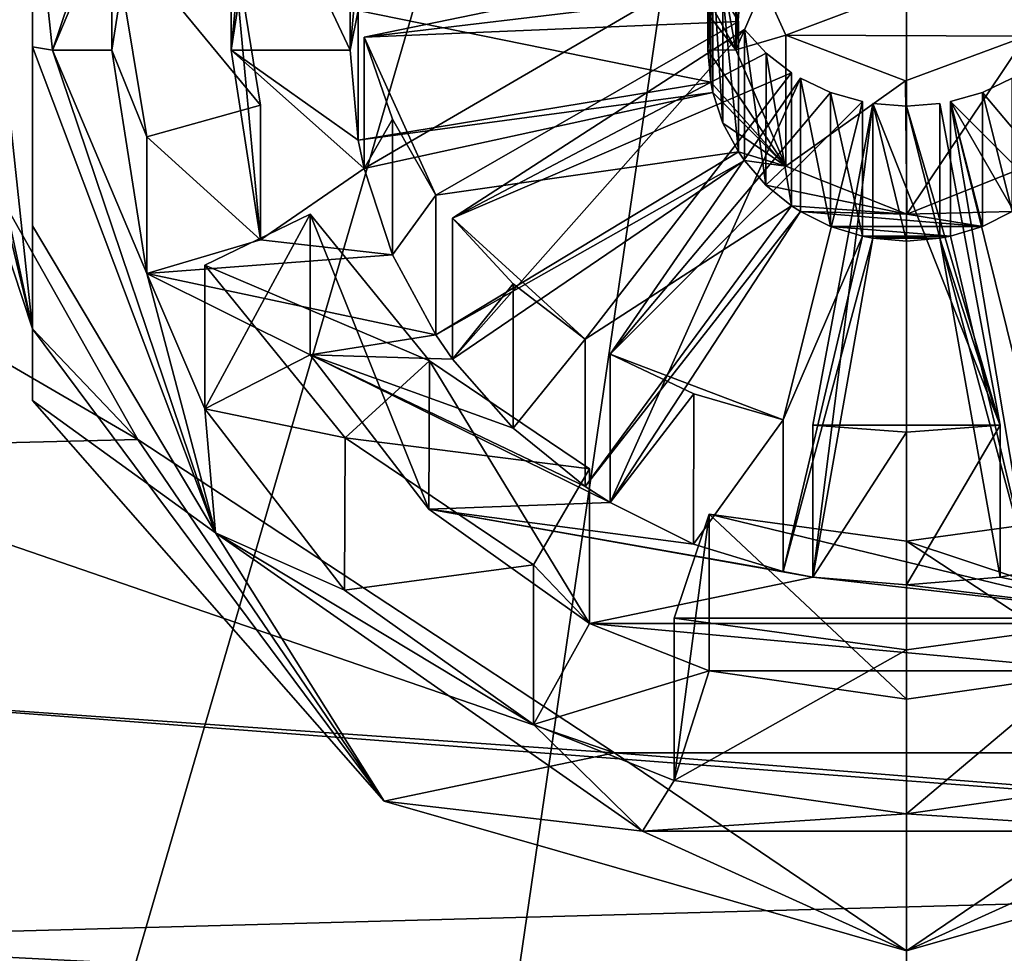
# Model space of a CAD drawing. Units: millimetres. Extents: x -115 to 115, y -120 to 25.
# Drawn here: x -11 to 1, y -104 to -92 of the extents above; entities that cross this region are included whole.
import ezdxf

# ---------------------------------------------------------------- set-up
doc = ezdxf.new("R2010")
doc.units = ezdxf.units.MM
doc.header["$LTSCALE"] = 52.148148
for name, color, linetype in [('100', 7, 'CONTINUOUS'), ('101', 7, 'CONTINUOUS'), ('102', 7, 'CONTINUOUS'), ('103', 7, 'CONTINUOUS'), ('104', 7, 'CONTINUOUS'), ('105', 7, 'CONTINUOUS'), ('106', 7, 'CONTINUOUS'), ('107', 7, 'CONTINUOUS'), ('108', 7, 'CONTINUOUS'), ('109', 7, 'CONTINUOUS'), ('110', 7, 'CONTINUOUS'), ('111', 7, 'CONTINUOUS'), ('112', 7, 'CONTINUOUS'), ('114', 7, 'CONTINUOUS'), ('115', 7, 'CONTINUOUS'), ('116', 7, 'CONTINUOUS'), ('153', 7, 'CONTINUOUS'), ('154', 7, 'CONTINUOUS'), ('27', 7, 'CONTINUOUS'), ('29', 7, 'CONTINUOUS'), ('39', 7, 'CONTINUOUS'), ('55', 7, 'CONTINUOUS'), ('56', 7, 'CONTINUOUS'), ('57', 7, 'CONTINUOUS'), ('58', 7, 'CONTINUOUS'), ('59', 7, 'CONTINUOUS'), ('63', 7, 'CONTINUOUS'), ('64', 7, 'CONTINUOUS'), ('65', 7, 'CONTINUOUS'), ('66', 7, 'CONTINUOUS'), ('67', 7, 'CONTINUOUS'), ('68', 7, 'CONTINUOUS'), ('70', 7, 'CONTINUOUS'), ('87', 7, 'CONTINUOUS'), ('88', 7, 'CONTINUOUS'), ('93', 7, 'CONTINUOUS'), ('96', 7, 'CONTINUOUS'), ('97', 7, 'CONTINUOUS'), ('98', 7, 'CONTINUOUS'), ('99', 7, 'CONTINUOUS')]:
    doc.layers.add(name, color=color, linetype=linetype)

msp = doc.modelspace()

# ---------------------------------------------------------------- linework, layer by layer
at = {"layer": '100', "color": 7, "linetype": 'CONTINUOUS'}
for points in [[(0, -93.304, -2.965), (-0.421, -93.271, -2.981), (0, -95.002, -8.886), (0, -93.304, -2.965)], [(-0.421, -93.271, -2.981), (-0.421, -94.967, -8.896), (0, -95.002, -8.886), (-0.421, -93.271, -2.981)], [(0.421, -93.271, -2.981), (0, -93.304, -2.965), (0.421, -94.967, -8.896), (0.421, -93.271, -2.981)], [(0, -93.304, -2.965), (0, -95.002, -8.886), (0.421, -94.967, -8.896), (0, -93.304, -2.965)]]:
    msp.add_3dface(points, dxfattribs=at)
at = {"layer": '101', "color": 7, "linetype": 'CONTINUOUS'}
for points in [[(-1.332, -92.953, -3.137), (-3.73, -96.427, -1.435), (-3.73, -98.293, -7.943), (-1.332, -92.953, -3.137)], [(-1.332, -94.632, -8.992), (-1.332, -92.953, -3.137), (-3.73, -98.293, -7.943), (-1.332, -94.632, -8.992)]]:
    msp.add_3dface(points, dxfattribs=at)
at = {"layer": '102', "color": 7, "linetype": 'CONTINUOUS'}
for points in [[(-3.73, -96.427, -1.435), (-2.678, -96.923, -1.192), (-3.73, -98.293, -7.943), (-3.73, -96.427, -1.435)], [(-2.678, -96.923, -1.192), (-2.679, -98.815, -7.793), (-3.73, -98.293, -7.943), (-2.678, -96.923, -1.192)], [(-2.678, -96.923, -1.192), (-1.551, -97.25, -1.032), (-2.679, -98.815, -7.793), (-2.678, -96.923, -1.192)], [(-1.551, -97.25, -1.032), (-1.551, -99.16, -7.694), (-2.679, -98.815, -7.793), (-1.551, -97.25, -1.032)]]:
    msp.add_3dface(points, dxfattribs=at)
at = {"layer": '103', "color": 7, "linetype": 'CONTINUOUS'}
for points in [[(-1.551, -97.25, -1.032), (-0.554, -93.247, -2.993), (-0.554, -94.942, -8.903), (-1.551, -97.25, -1.032)], [(-1.551, -97.25, -1.032), (-0.554, -94.942, -8.903), (-1.551, -99.16, -7.694), (-1.551, -97.25, -1.032)]]:
    msp.add_3dface(points, dxfattribs=at)
at = {"layer": '104', "color": 7, "linetype": 'CONTINUOUS'}
for points in [[(-0.956, -93.131, -3.05), (-1.332, -92.953, -3.137), (-0.957, -94.819, -8.939), (-0.956, -93.131, -3.05)], [(-1.332, -92.953, -3.137), (-1.332, -94.632, -8.992), (-0.957, -94.819, -8.939), (-1.332, -92.953, -3.137)], [(-0.956, -93.131, -3.05), (-0.957, -94.819, -8.939), (-0.554, -94.942, -8.903), (-0.956, -93.131, -3.05)], [(-0.554, -93.247, -2.993), (-0.956, -93.131, -3.05), (-0.554, -94.942, -8.903), (-0.554, -93.247, -2.993)]]:
    msp.add_3dface(points, dxfattribs=at)
at = {"layer": '105', "color": 7, "linetype": 'CONTINUOUS'}
for points in [[(-2.04, -92.341, -3.436), (-5.713, -94.713, -2.275), (-5.713, -96.487, -8.46), (-2.04, -92.341, -3.436)], [(-2.04, -93.987, -9.177), (-2.04, -92.341, -3.436), (-5.713, -96.487, -8.46), (-2.04, -93.987, -9.177)]]:
    msp.add_3dface(points, dxfattribs=at)
at = {"layer": '106', "color": 7, "linetype": 'CONTINUOUS'}
for points in [[(-5.713, -94.713, -2.275), (-4.948, -95.54, -1.87), (-5.713, -96.487, -8.46), (-5.713, -94.713, -2.275)], [(-4.948, -95.54, -1.87), (-4.95, -97.357, -8.211), (-5.713, -96.487, -8.46), (-4.948, -95.54, -1.87)], [(-4.948, -95.54, -1.87), (-4.045, -96.235, -1.529), (-4.95, -97.357, -8.211), (-4.948, -95.54, -1.87)], [(-4.045, -96.235, -1.529), (-4.045, -98.09, -8.001), (-4.95, -97.357, -8.211), (-4.045, -96.235, -1.529)]]:
    msp.add_3dface(points, dxfattribs=at)
at = {"layer": '107', "color": 7, "linetype": 'CONTINUOUS'}
for points in [[(-4.045, -96.235, -1.529), (-1.445, -92.885, -3.17), (-1.445, -94.56, -9.013), (-4.045, -96.235, -1.529)], [(-4.045, -96.235, -1.529), (-1.445, -94.56, -9.013), (-4.045, -98.09, -8.001), (-4.045, -96.235, -1.529)]]:
    msp.add_3dface(points, dxfattribs=at)
at = {"layer": '108', "color": 7, "linetype": 'CONTINUOUS'}
for points in [[(-1.767, -92.636, -3.292), (-2.04, -92.341, -3.436), (-1.768, -94.298, -9.088), (-1.767, -92.636, -3.292)], [(-2.04, -92.341, -3.436), (-2.04, -93.987, -9.177), (-1.768, -94.298, -9.088), (-2.04, -92.341, -3.436)], [(-1.767, -92.636, -3.292), (-1.768, -94.298, -9.088), (-1.445, -94.56, -9.013), (-1.767, -92.636, -3.292)], [(-1.445, -92.885, -3.17), (-1.767, -92.636, -3.292), (-1.445, -94.56, -9.013), (-1.445, -92.885, -3.17)]]:
    msp.add_3dface(points, dxfattribs=at)
at = {"layer": '109', "color": 7, "linetype": 'CONTINUOUS'}
for points in [[(-2.438, -91.529, -3.834), (-6.826, -92.438, -3.389), (-6.826, -94.089, -9.148), (-2.438, -91.529, -3.834)], [(-2.438, -93.131, -9.423), (-2.438, -91.529, -3.834), (-6.826, -94.089, -9.148), (-2.438, -93.131, -9.423)]]:
    msp.add_3dface(points, dxfattribs=at)
at = {"layer": '110', "color": 7, "linetype": 'CONTINUOUS'}
for points in [[(-6.826, -92.438, -3.389), (-6.467, -93.468, -2.884), (-6.826, -94.089, -9.148), (-6.826, -92.438, -3.389)], [(-6.467, -93.468, -2.884), (-6.467, -95.174, -8.837), (-6.826, -94.089, -9.148), (-6.467, -93.468, -2.884)], [(-6.467, -93.468, -2.884), (-5.923, -94.426, -2.415), (-6.467, -95.174, -8.837), (-6.467, -93.468, -2.884)], [(-5.923, -94.426, -2.415), (-5.923, -96.184, -8.547), (-6.467, -95.174, -8.837), (-5.923, -94.426, -2.415)]]:
    msp.add_3dface(points, dxfattribs=at)
at = {"layer": '111', "color": 7, "linetype": 'CONTINUOUS'}
for points in [[(-5.923, -94.426, -2.415), (-2.115, -92.239, -3.487), (-2.115, -93.879, -9.208), (-5.923, -94.426, -2.415)], [(-5.923, -94.426, -2.415), (-2.115, -93.879, -9.208), (-5.923, -96.184, -8.547), (-5.923, -94.426, -2.415)]]:
    msp.add_3dface(points, dxfattribs=at)
at = {"layer": '112', "color": 7, "linetype": 'CONTINUOUS'}
for points in [[(-2.31, -91.897, -3.654), (-2.438, -91.529, -3.834), (-2.31, -93.518, -9.312), (-2.31, -91.897, -3.654)], [(-2.438, -91.529, -3.834), (-2.438, -93.131, -9.423), (-2.31, -93.518, -9.312), (-2.438, -91.529, -3.834)], [(-2.115, -92.239, -3.487), (-2.31, -91.897, -3.654), (-2.115, -93.879, -9.208), (-2.115, -92.239, -3.487)], [(-2.31, -91.897, -3.654), (-2.31, -93.518, -9.312), (-2.115, -93.879, -9.208), (-2.31, -91.897, -3.654)]]:
    msp.add_3dface(points, dxfattribs=at)
at = {"layer": '114', "color": 7, "linetype": 'CONTINUOUS'}
for points in [[(-7, -91.023, -4.082), (-6.9, -92.099, -3.555), (-7, -92.599, -9.575), (-7, -91.023, -4.082)], [(-7, -91.023, -4.082), (-7, -92.599, -9.575), (-6.9, -91.465, -9.9), (-7, -91.023, -4.082)], [(-6.9, -92.099, -3.555), (-6.9, -93.732, -9.25), (-7, -92.599, -9.575), (-6.9, -92.099, -3.555)]]:
    msp.add_3dface(points, dxfattribs=at)
at = {"layer": '115', "color": 7, "linetype": 'CONTINUOUS'}
for points in [[(-6.9, -92.099, -3.555), (-2.464, -91.408, -3.894), (-2.464, -93.004, -9.459), (-6.9, -92.099, -3.555)], [(-6.9, -92.099, -3.555), (-2.464, -93.004, -9.459), (-6.9, -93.732, -9.25), (-6.9, -92.099, -3.555)]]:
    msp.add_3dface(points, dxfattribs=at)
at = {"layer": '116', "color": 7, "linetype": 'CONTINUOUS'}
for points in [[(-2.5, -91.023, -4.082), (-2.464, -90.639, -4.27), (-2.5, -92.599, -9.575), (-2.5, -91.023, -4.082)], [(-2.464, -90.639, -4.27), (-2.464, -92.194, -9.691), (-2.5, -92.599, -9.575), (-2.464, -90.639, -4.27)], [(-2.464, -91.408, -3.894), (-2.5, -91.023, -4.082), (-2.464, -93.004, -9.459), (-2.464, -91.408, -3.894)], [(-2.5, -91.023, -4.082), (-2.5, -92.599, -9.575), (-2.464, -93.004, -9.459), (-2.5, -91.023, -4.082)]]:
    msp.add_3dface(points, dxfattribs=at)
at = {"layer": '153', "color": 7, "linetype": 'CONTINUOUS'}
for points in [[(-1.52, -92.41, -3.403), (-0.01, -92.985, -3.121), (-1.52, -94.06, -9.156), (-1.52, -92.41, -3.403)], [(-0.01, -92.985, -3.121), (1.506, -92.423, -3.396), (0.003, -94.664, -8.983), (-0.01, -92.985, -3.121)], [(1.506, -92.423, -3.396), (1.519, -94.059, -9.157), (0.003, -94.664, -8.983), (1.506, -92.423, -3.396)], [(-1.52, -94.06, -9.156), (-0.01, -92.985, -3.121), (0.003, -94.664, -8.983), (-1.52, -94.06, -9.156)]]:
    msp.add_3dface(points, dxfattribs=at)
at = {"layer": '154', "color": 7, "linetype": 'CONTINUOUS'}
for points in [[(-2.15, -91.015, -4.086), (-1.52, -92.41, -3.403), (-2.149, -92.596, -9.576), (-2.15, -91.015, -4.086)], [(-2.15, -91.015, -4.086), (-2.149, -92.596, -9.576), (-1.519, -91.139, -9.994), (-2.15, -91.015, -4.086)], [(-1.52, -92.41, -3.403), (-1.52, -94.06, -9.156), (-2.149, -92.596, -9.576), (-1.52, -92.41, -3.403)]]:
    msp.add_3dface(points, dxfattribs=at)
at = {"layer": '27', "color": 7, "linetype": 'CONTINUOUS'}
for points in [[(0, -70.78, 14.055), (0, -118.457, 13.543), (15.595, -70.965, 13.778), (0, -70.78, 14.055)], [(15.595, -70.965, 13.778), (0, -118.457, 13.543), (13.868, -118.383, 13.525), (15.595, -70.965, 13.778)]]:
    msp.add_3dface(points, dxfattribs=at)
at = {"layer": '29', "color": 7, "linetype": 'CONTINUOUS'}
for points in [[(-8.5, -91.023, -4.082), (-8.129, -93.29, -2.972), (-10, -91.023, -4.082), (-8.5, -91.023, -4.082)], [(-10, -91.023, -4.082), (-8.129, -93.29, -2.972), (-9.563, -93.69, -2.776), (-10, -91.023, -4.082)], [(2.15, -91.032, -4.078), (-1.52, -92.41, -3.403), (-2.15, -91.015, -4.086), (2.15, -91.032, -4.078)], [(1.506, -92.423, -3.396), (-1.52, -92.41, -3.403), (2.15, -91.032, -4.078), (1.506, -92.423, -3.396)], [(-6.826, -92.438, -3.389), (-2.438, -91.529, -3.834), (-2.31, -91.897, -3.654), (-6.826, -92.438, -3.389)], [(-2.115, -92.239, -3.487), (-6.826, -92.438, -3.389), (-2.31, -91.897, -3.654), (-2.115, -92.239, -3.487)], [(-5.923, -94.426, -2.415), (-6.826, -92.438, -3.389), (-2.115, -92.239, -3.487), (-5.923, -94.426, -2.415)], [(-6.467, -93.468, -2.884), (-6.826, -92.438, -3.389), (-5.923, -94.426, -2.415), (-6.467, -93.468, -2.884)], [(-5.713, -94.713, -2.275), (-2.04, -92.341, -3.436), (-1.767, -92.636, -3.292), (-5.713, -94.713, -2.275)], [(-0.01, -92.985, -3.121), (-1.52, -92.41, -3.403), (1.506, -92.423, -3.396), (-0.01, -92.985, -3.121)], [(-1.445, -92.885, -3.17), (-5.713, -94.713, -2.275), (-1.767, -92.636, -3.292), (-1.445, -92.885, -3.17)], [(-4.045, -96.235, -1.529), (-5.713, -94.713, -2.275), (-1.445, -92.885, -3.17), (-4.045, -96.235, -1.529)], [(-3.73, -96.427, -1.435), (-1.332, -92.953, -3.137), (-0.956, -93.131, -3.05), (-3.73, -96.427, -1.435)], [(1.332, -92.953, -3.137), (3.73, -96.427, -1.435), (0.956, -93.131, -3.05), (1.332, -92.953, -3.137)], [(-0.554, -93.247, -2.993), (-3.73, -96.427, -1.435), (-0.956, -93.131, -3.05), (-0.554, -93.247, -2.993)], [(3.73, -96.427, -1.435), (0.554, -93.247, -2.993), (0.956, -93.131, -3.05), (3.73, -96.427, -1.435)], [(-1.551, -97.25, -1.032), (-3.73, -96.427, -1.435), (-0.554, -93.247, -2.993), (-1.551, -97.25, -1.032)], [(-1.179, -97.317, -0.999), (-0.421, -93.271, -2.981), (1.179, -97.317, -0.999), (-1.179, -97.317, -0.999)], [(1.179, -97.317, -0.999), (-0.421, -93.271, -2.981), (0, -93.304, -2.965), (1.179, -97.317, -0.999)], [(0.421, -93.271, -2.981), (1.179, -97.317, -0.999), (0, -93.304, -2.965), (0.421, -93.271, -2.981)], [(1.551, -97.25, -1.032), (0.554, -93.247, -2.993), (2.678, -96.923, -1.192), (1.551, -97.25, -1.032)], [(2.678, -96.923, -1.192), (0.554, -93.247, -2.993), (3.73, -96.427, -1.435), (2.678, -96.923, -1.192)], [(-9.675, -97.498, -0.91), (-14.389, -94.756, -2.254), (-11.402, -94.436, -2.41), (-9.675, -97.498, -0.91)], [(-7.505, -94.664, -2.299), (-6.005, -96.511, -1.394), (-8.829, -95.306, -1.984), (-7.505, -94.664, -2.299)], [(-14.771, -97.626, -0.848), (-14.389, -94.756, -2.254), (-9.675, -97.498, -0.91), (-14.771, -97.626, -0.848)], [(-4.948, -95.54, -1.87), (-5.713, -94.713, -2.275), (-4.045, -96.235, -1.529), (-4.948, -95.54, -1.87)], [(-8.829, -95.306, -1.984), (-6.005, -96.511, -1.394), (-7.065, -97.479, -0.92), (-8.829, -95.306, -1.984)], [(-6.005, -96.511, -1.394), (-3.991, -97.869, -0.729), (-7.065, -97.479, -0.92), (-6.005, -96.511, -1.394)], [(-2.678, -96.923, -1.192), (-3.73, -96.427, -1.435), (-1.551, -97.25, -1.032), (-2.678, -96.923, -1.192)], [(0, -97.409, -0.954), (-1.179, -97.317, -0.999), (1.179, -97.317, -0.999), (0, -97.409, -0.954)], [(-3.676, -101.443, 1.022), (-14.771, -97.626, -0.848), (-9.675, -97.498, -0.91), (-3.676, -101.443, 1.022)], [(-7.065, -97.479, -0.92), (-3.991, -97.869, -0.729), (-4.695, -99.078, -0.137), (-7.065, -97.479, -0.92)], [(-15.117, -100.64, 0.629), (-14.771, -97.626, -0.848), (-3.676, -101.443, 1.022), (-15.117, -100.64, 0.629)], [(-2.924, -99.747, 0.191), (-2.485, -98.438, -0.45), (2.924, -99.747, 0.191), (-2.924, -99.747, 0.191)], [(-2.485, -98.438, -0.45), (0, -98.777, -0.284), (2.924, -99.747, 0.191), (-2.485, -98.438, -0.45)], [(0, -98.777, -0.284), (2.485, -98.438, -0.45), (2.924, -99.747, 0.191), (0, -98.777, -0.284)], [(0, -100.145, 0.386), (-2.924, -99.747, 0.191), (2.924, -99.747, 0.191), (0, -100.145, 0.386)], [(-15.447, -103.801, 2.177), (-15.117, -100.64, 0.629), (15.359, -102.965, 1.767), (-15.447, -103.801, 2.177)], [(15.359, -102.965, 1.767), (-15.117, -100.64, 0.629), (-3.676, -101.443, 1.022), (15.359, -102.965, 1.767)], [(3.676, -101.443, 1.022), (15.359, -102.965, 1.767), (-3.676, -101.443, 1.022), (3.676, -101.443, 1.022)], [(15.62, -105.415, 2.967), (-15.447, -103.801, 2.177), (15.359, -102.965, 1.767), (15.62, -105.415, 2.967)], [(-15.809, -107.112, 3.799), (-15.447, -103.801, 2.177), (15.62, -105.415, 2.967), (-15.809, -107.112, 3.799)]]:
    msp.add_3dface(points, dxfattribs=at)
at = {"layer": '39', "color": 7, "linetype": 'CONTINUOUS'}
for points in [[(-13.869, -118.383, 13.525), (0, -70.78, 14.055), (-15.085, -87.289, 13.783), (-13.869, -118.383, 13.525)], [(0, -70.78, 14.055), (-13.869, -118.383, 13.525), (-6.959, -118.439, 13.538), (0, -70.78, 14.055)], [(0, -118.457, 13.543), (0, -70.78, 14.055), (-6.959, -118.439, 13.538), (0, -118.457, 13.543)]]:
    msp.add_3dface(points, dxfattribs=at)
at = {"layer": '55', "color": 7, "linetype": 'CONTINUOUS'}
for points in [[(-9.563, -89.788, -10.381), (-10, -91.023, -4.082), (-10, -92.599, -9.575), (-9.563, -89.788, -10.381)], [(-10, -91.023, -4.082), (-9.563, -93.69, -2.776), (-10, -92.599, -9.575), (-10, -91.023, -4.082)], [(-9.563, -93.69, -2.776), (-9.563, -95.409, -8.769), (-10, -92.599, -9.575), (-9.563, -93.69, -2.776)], [(-8.829, -95.306, -1.984), (-7.065, -97.479, -0.92), (-8.829, -97.112, -8.281), (-8.829, -95.306, -1.984)], [(-8.829, -97.112, -8.281), (-7.065, -97.479, -0.92), (-7.071, -99.396, -7.626), (-8.829, -97.112, -8.281)], [(-7.065, -97.479, -0.92), (-4.695, -99.078, -0.137), (-7.071, -99.396, -7.626), (-7.065, -97.479, -0.92)], [(-7.071, -99.396, -7.626), (-4.695, -99.078, -0.137), (-4.695, -101.086, -7.142), (-7.071, -99.396, -7.626)], [(-2.924, -99.747, 0.191), (0, -100.145, 0.386), (-2.924, -101.791, -6.939), (-2.924, -99.747, 0.191)], [(0, -100.145, 0.386), (2.924, -99.747, 0.191), (0, -102.211, -6.819), (0, -100.145, 0.386)], [(0, -102.211, -6.819), (2.924, -99.747, 0.191), (2.924, -101.791, -6.939), (0, -102.211, -6.819)], [(-2.924, -101.791, -6.939), (0, -100.145, 0.386), (0, -102.211, -6.819), (-2.924, -101.791, -6.939)]]:
    msp.add_3dface(points, dxfattribs=at)
at = {"layer": '56', "color": 7, "linetype": 'CONTINUOUS'}
for points in [[(-8.697, -86.525, -11.317), (-9.563, -89.788, -10.381), (-10.75, -92.599, -9.575), (-8.697, -86.525, -11.317)], [(-9.563, -89.788, -10.381), (-10, -92.599, -9.575), (-10.75, -92.599, -9.575), (-9.563, -89.788, -10.381)], [(-8.5, -92.599, -9.575), (-8.129, -90.21, -10.26), (-7, -92.599, -9.575), (-8.5, -92.599, -9.575)], [(-7, -92.599, -9.575), (-8.129, -90.21, -10.26), (-6.9, -91.465, -9.9), (-7, -92.599, -9.575)], [(-1.519, -91.139, -9.994), (-2.149, -92.596, -9.576), (-2.04, -91.21, -9.974), (-1.519, -91.139, -9.994)], [(-2.149, -92.596, -9.576), (-2.115, -91.318, -9.943), (-2.04, -91.21, -9.974), (-2.149, -92.596, -9.576)], [(-2.115, -91.318, -9.943), (-2.149, -92.596, -9.576), (-2.31, -91.679, -9.839), (-2.115, -91.318, -9.943)], [(-2.31, -91.679, -9.839), (-2.149, -92.596, -9.576), (-2.438, -92.066, -9.728), (-2.31, -91.679, -9.839)], [(-2.149, -92.596, -9.576), (-2.464, -92.194, -9.691), (-2.438, -92.066, -9.728), (-2.149, -92.596, -9.576)], [(-2.464, -92.194, -9.691), (-2.149, -92.596, -9.576), (-2.5, -92.599, -9.575), (-2.464, -92.194, -9.691)], [(-10, -92.599, -9.575), (-9.563, -95.409, -8.769), (-10.75, -92.599, -9.575), (-10, -92.599, -9.575)], [(-10.75, -92.599, -9.575), (-9.563, -95.409, -8.769), (-8.697, -98.672, -7.834), (-10.75, -92.599, -9.575)], [(-8.129, -94.988, -8.89), (-8.5, -92.599, -9.575), (-6.826, -94.089, -9.148), (-8.129, -94.988, -8.89)], [(-6.826, -94.089, -9.148), (-8.5, -92.599, -9.575), (-6.9, -93.732, -9.25), (-6.826, -94.089, -9.148)], [(-6.9, -93.732, -9.25), (-8.5, -92.599, -9.575), (-7, -92.599, -9.575), (-6.9, -93.732, -9.25)], [(-2.149, -92.596, -9.576), (-1.52, -94.06, -9.156), (-2.5, -92.599, -9.575), (-2.149, -92.596, -9.576)], [(-2.5, -92.599, -9.575), (-1.52, -94.06, -9.156), (-2.464, -93.004, -9.459), (-2.5, -92.599, -9.575)], [(-2.464, -93.004, -9.459), (-2.438, -93.131, -9.423), (-6.9, -93.732, -9.25), (-2.464, -93.004, -9.459)], [(-1.52, -94.06, -9.156), (-2.438, -93.131, -9.423), (-2.464, -93.004, -9.459), (-1.52, -94.06, -9.156)], [(-2.438, -93.131, -9.423), (-6.826, -94.089, -9.148), (-6.9, -93.732, -9.25), (-2.438, -93.131, -9.423)], [(-2.438, -93.131, -9.423), (-1.52, -94.06, -9.156), (-2.31, -93.518, -9.312), (-2.438, -93.131, -9.423)], [(-2.31, -93.518, -9.312), (-1.52, -94.06, -9.156), (-2.115, -93.879, -9.208), (-2.31, -93.518, -9.312)], [(-2.115, -93.879, -9.208), (-2.04, -93.987, -9.177), (-5.923, -96.184, -8.547), (-2.115, -93.879, -9.208)], [(-1.52, -94.06, -9.156), (-2.04, -93.987, -9.177), (-2.115, -93.879, -9.208), (-1.52, -94.06, -9.156)], [(-2.04, -93.987, -9.177), (-5.713, -96.487, -8.46), (-5.923, -96.184, -8.547), (-2.04, -93.987, -9.177)], [(-2.04, -93.987, -9.177), (-1.52, -94.06, -9.156), (-1.768, -94.298, -9.088), (-2.04, -93.987, -9.177)], [(-1.52, -94.06, -9.156), (0.003, -94.664, -8.983), (-1.768, -94.298, -9.088), (-1.52, -94.06, -9.156)], [(0.003, -94.664, -8.983), (1.519, -94.059, -9.157), (1.332, -94.632, -8.992), (0.003, -94.664, -8.983)], [(-6.467, -95.174, -8.837), (-8.129, -94.988, -8.89), (-6.826, -94.089, -9.148), (-6.467, -95.174, -8.837)], [(-1.768, -94.298, -9.088), (0.003, -94.664, -8.983), (-1.445, -94.56, -9.013), (-1.768, -94.298, -9.088)], [(-1.445, -94.56, -9.013), (-1.332, -94.632, -8.992), (-4.045, -98.09, -8.001), (-1.445, -94.56, -9.013)], [(0.003, -94.664, -8.983), (-1.332, -94.632, -8.992), (-1.445, -94.56, -9.013), (0.003, -94.664, -8.983)], [(-1.332, -94.632, -8.992), (-3.73, -98.293, -7.943), (-4.045, -98.09, -8.001), (-1.332, -94.632, -8.992)], [(0.003, -94.664, -8.983), (0.957, -94.819, -8.939), (-1.332, -94.632, -8.992), (0.003, -94.664, -8.983)], [(-1.332, -94.632, -8.992), (0.957, -94.819, -8.939), (-0.957, -94.819, -8.939), (-1.332, -94.632, -8.992)], [(0.957, -94.819, -8.939), (0.003, -94.664, -8.983), (1.332, -94.632, -8.992), (0.957, -94.819, -8.939)], [(0.957, -94.819, -8.939), (0.554, -94.942, -8.903), (-0.957, -94.819, -8.939), (0.957, -94.819, -8.939)], [(-0.957, -94.819, -8.939), (0.554, -94.942, -8.903), (-0.554, -94.942, -8.903), (-0.957, -94.819, -8.939)], [(-9.563, -95.409, -8.769), (-8.129, -94.988, -8.89), (-6.467, -95.174, -8.837), (-9.563, -95.409, -8.769)], [(-0.554, -94.942, -8.903), (-0.421, -94.967, -8.896), (-1.551, -99.16, -7.694), (-0.554, -94.942, -8.903)], [(-0.421, -94.967, -8.896), (-1.179, -99.231, -7.673), (-1.551, -99.16, -7.694), (-0.421, -94.967, -8.896)], [(0.554, -94.942, -8.903), (0.421, -94.967, -8.896), (-0.554, -94.942, -8.903), (0.554, -94.942, -8.903)], [(0.421, -94.967, -8.896), (-0.421, -94.967, -8.896), (-0.554, -94.942, -8.903), (0.421, -94.967, -8.896)], [(0, -95.002, -8.886), (-0.421, -94.967, -8.896), (0.421, -94.967, -8.896), (0, -95.002, -8.886)], [(0.554, -94.942, -8.903), (1.551, -99.16, -7.694), (0.421, -94.967, -8.896), (0.554, -94.942, -8.903)], [(0.421, -94.967, -8.896), (1.551, -99.16, -7.694), (1.179, -99.231, -7.673), (0.421, -94.967, -8.896)], [(-5.923, -96.184, -8.547), (-9.563, -95.409, -8.769), (-6.467, -95.174, -8.837), (-5.923, -96.184, -8.547)], [(-8.829, -97.112, -8.281), (-9.563, -95.409, -8.769), (-7.505, -96.435, -8.475), (-8.829, -97.112, -8.281)], [(-9.563, -95.409, -8.769), (-8.829, -97.112, -8.281), (-8.697, -98.672, -7.834), (-9.563, -95.409, -8.769)], [(-7.505, -96.435, -8.475), (-9.563, -95.409, -8.769), (-5.923, -96.184, -8.547), (-7.505, -96.435, -8.475)], [(-5.713, -96.487, -8.46), (-7.505, -96.435, -8.475), (-5.923, -96.184, -8.547), (-5.713, -96.487, -8.46)], [(-6.01, -98.376, -7.919), (-7.505, -96.435, -8.475), (-3.73, -98.293, -7.943), (-6.01, -98.376, -7.919)], [(-3.73, -98.293, -7.943), (-7.505, -96.435, -8.475), (-4.045, -98.09, -8.001), (-3.73, -98.293, -7.943)], [(-4.045, -98.09, -8.001), (-7.505, -96.435, -8.475), (-4.95, -97.357, -8.211), (-4.045, -98.09, -8.001)], [(-4.95, -97.357, -8.211), (-7.505, -96.435, -8.475), (-5.713, -96.487, -8.46), (-4.95, -97.357, -8.211)], [(-8.829, -97.112, -8.281), (-7.071, -99.396, -7.626), (-8.697, -98.672, -7.834), (-8.829, -97.112, -8.281)], [(-2.679, -98.815, -7.793), (-6.01, -98.376, -7.919), (-3.73, -98.293, -7.943), (-2.679, -98.815, -7.793)], [(-3.991, -99.813, -7.507), (-6.01, -98.376, -7.919), (-1.179, -99.231, -7.673), (-3.991, -99.813, -7.507)], [(-1.179, -99.231, -7.673), (-6.01, -98.376, -7.919), (-1.551, -99.16, -7.694), (-1.179, -99.231, -7.673)], [(-1.551, -99.16, -7.694), (-6.01, -98.376, -7.919), (-2.679, -98.815, -7.793), (-1.551, -99.16, -7.694)], [(-7.071, -99.396, -7.626), (-4.695, -101.086, -7.142), (-8.697, -98.672, -7.834), (-7.071, -99.396, -7.626)], [(-8.697, -98.672, -7.834), (-4.695, -101.086, -7.142), (-3.322, -102.427, -6.757), (-8.697, -98.672, -7.834)], [(3.991, -99.813, -7.507), (-3.991, -99.813, -7.507), (-1.179, -99.231, -7.673), (3.991, -99.813, -7.507)], [(0, -99.328, -7.646), (3.991, -99.813, -7.507), (-1.179, -99.231, -7.673), (0, -99.328, -7.646)], [(1.179, -99.231, -7.673), (3.991, -99.813, -7.507), (0, -99.328, -7.646), (1.179, -99.231, -7.673)], [(1.551, -99.16, -7.694), (3.991, -99.813, -7.507), (1.179, -99.231, -7.673), (1.551, -99.16, -7.694)], [(-4.695, -101.086, -7.142), (-3.991, -99.813, -7.507), (-2.485, -100.412, -7.335), (-4.695, -101.086, -7.142)], [(-3.991, -99.813, -7.507), (3.991, -99.813, -7.507), (2.485, -100.412, -7.335), (-3.991, -99.813, -7.507)], [(-2.485, -100.412, -7.335), (-3.991, -99.813, -7.507), (2.485, -100.412, -7.335), (-2.485, -100.412, -7.335)], [(-2.924, -101.791, -6.939), (-4.695, -101.086, -7.142), (-2.485, -100.412, -7.335), (-2.924, -101.791, -6.939)], [(0, -100.769, -7.232), (-2.485, -100.412, -7.335), (2.485, -100.412, -7.335), (0, -100.769, -7.232)], [(-4.695, -101.086, -7.142), (-2.924, -101.791, -6.939), (-3.322, -102.427, -6.757), (-4.695, -101.086, -7.142)], [(-2.924, -101.791, -6.939), (0, -102.211, -6.819), (-3.322, -102.427, -6.757), (-2.924, -101.791, -6.939)], [(0, -102.211, -6.819), (2.924, -101.791, -6.939), (3.322, -102.427, -6.757), (0, -102.211, -6.819)], [(-3.322, -102.427, -6.757), (0, -102.211, -6.819), (3.322, -102.427, -6.757), (-3.322, -102.427, -6.757)]]:
    msp.add_3dface(points, dxfattribs=at)
at = {"layer": '57', "color": 7, "linetype": 'CONTINUOUS'}
for points in [[(-10.75, -92.599, -9.575), (-8.697, -98.672, -7.834), (-11, -92.559, -9.437), (-10.75, -92.599, -9.575)], [(-11, -92.559, -9.437), (-8.697, -98.672, -7.834), (-11, -94.812, -8.637), (-11, -92.559, -9.437)], [(-8.697, -98.672, -7.834), (-11, -97.01, -7.56), (-11, -94.812, -8.637), (-8.697, -98.672, -7.834)], [(-11, -97.01, -7.56), (-8.697, -98.672, -7.834), (-6.575, -102.05, -6.115), (-11, -97.01, -7.56)], [(-8.697, -98.672, -7.834), (-3.322, -102.427, -6.757), (-6.575, -102.05, -6.115), (-8.697, -98.672, -7.834)], [(-6.575, -102.05, -6.115), (-3.322, -102.427, -6.757), (0, -103.935, -5.574), (-6.575, -102.05, -6.115)], [(0, -103.935, -5.574), (3.322, -102.427, -6.757), (6.575, -102.05, -6.115), (0, -103.935, -5.574)], [(-3.322, -102.427, -6.757), (3.322, -102.427, -6.757), (0, -103.935, -5.574), (-3.322, -102.427, -6.757)]]:
    msp.add_3dface(points, dxfattribs=at)
at = {"layer": '58', "color": 7, "linetype": 'CONTINUOUS'}
for points in [[(-11, -96.106, -4.408), (-11.402, -94.436, -2.41), (-11.747, -93.852, -5.055), (-11, -96.106, -4.408)], [(-9.675, -97.498, -0.91), (-11.402, -94.436, -2.41), (-11, -96.106, -4.408), (-9.675, -97.498, -0.91)], [(-6.575, -102.05, -6.115), (-9.675, -97.498, -0.91), (-11, -96.106, -4.408), (-6.575, -102.05, -6.115)], [(-11, -97.01, -7.56), (-6.575, -102.05, -6.115), (-11, -96.106, -4.408), (-11, -97.01, -7.56)], [(-3.676, -101.443, 1.022), (-9.675, -97.498, -0.91), (-6.575, -102.05, -6.115), (-3.676, -101.443, 1.022)], [(-3.676, -101.443, 1.022), (-6.575, -102.05, -6.115), (0, -103.935, -5.574), (-3.676, -101.443, 1.022)], [(3.676, -101.443, 1.022), (-3.676, -101.443, 1.022), (0, -103.935, -5.574), (3.676, -101.443, 1.022)], [(3.676, -101.443, 1.022), (0, -103.935, -5.574), (6.575, -102.05, -6.115), (3.676, -101.443, 1.022)]]:
    msp.add_3dface(points, dxfattribs=at)
at = {"layer": '59', "color": 7, "linetype": 'CONTINUOUS'}
for points in [[(-8.697, -86.525, -11.317), (-10.75, -92.599, -9.575), (-11, -90.224, -9.952), (-8.697, -86.525, -11.317)], [(-10.75, -92.599, -9.575), (-11, -92.559, -9.437), (-11, -90.224, -9.952), (-10.75, -92.599, -9.575)]]:
    msp.add_3dface(points, dxfattribs=at)
at = {"layer": '63', "color": 7, "linetype": 'CONTINUOUS'}
for points in [[(-11, -96.106, -4.408), (-11.747, -89.141, -6.406), (-11, -86.886, -7.052), (-11, -96.106, -4.408)], [(-11, -96.106, -4.408), (-12, -91.496, -5.73), (-11.747, -89.141, -6.406), (-11, -96.106, -4.408)], [(-11, -96.106, -4.408), (-11.747, -93.852, -5.055), (-12, -91.496, -5.73), (-11, -96.106, -4.408)]]:
    msp.add_3dface(points, dxfattribs=at)
at = {"layer": '64', "color": 7, "linetype": 'CONTINUOUS'}
for points in [[(-11, -94.812, -8.637), (-11, -97.01, -7.56), (-11, -86.886, -7.052), (-11, -94.812, -8.637)], [(-11, -97.01, -7.56), (-11, -96.106, -4.408), (-11, -86.886, -7.052), (-11, -97.01, -7.56)], [(-11, -92.559, -9.437), (-11, -94.812, -8.637), (-11, -86.886, -7.052), (-11, -92.559, -9.437)], [(-11, -90.224, -9.952), (-11, -92.559, -9.437), (-11, -86.886, -7.052), (-11, -90.224, -9.952)]]:
    msp.add_3dface(points, dxfattribs=at)
at = {"layer": '65', "color": 7, "linetype": 'CONTINUOUS'}
for points in [[(-4.695, -99.078, -0.137), (-3.991, -97.869, -0.729), (-3.991, -99.813, -7.507), (-4.695, -99.078, -0.137)], [(-4.695, -101.086, -7.142), (-4.695, -99.078, -0.137), (-3.991, -99.813, -7.507), (-4.695, -101.086, -7.142)]]:
    msp.add_3dface(points, dxfattribs=at)
at = {"layer": '66', "color": 7, "linetype": 'CONTINUOUS'}
for points in [[(-7.505, -94.664, -2.299), (-8.829, -95.306, -1.984), (-8.829, -97.112, -8.281), (-7.505, -94.664, -2.299)], [(-7.505, -94.664, -2.299), (-8.829, -97.112, -8.281), (-7.505, -96.435, -8.475), (-7.505, -94.664, -2.299)]]:
    msp.add_3dface(points, dxfattribs=at)
at = {"layer": '67', "color": 7, "linetype": 'CONTINUOUS'}
for points in [[(-6.005, -96.511, -1.394), (-7.505, -94.664, -2.299), (-6.01, -98.376, -7.919), (-6.005, -96.511, -1.394)], [(-7.505, -94.664, -2.299), (-7.505, -96.435, -8.475), (-6.01, -98.376, -7.919), (-7.505, -94.664, -2.299)], [(-6.005, -96.511, -1.394), (-6.01, -98.376, -7.919), (-3.991, -99.813, -7.507), (-6.005, -96.511, -1.394)], [(-3.991, -97.869, -0.729), (-6.005, -96.511, -1.394), (-3.991, -99.813, -7.507), (-3.991, -97.869, -0.729)]]:
    msp.add_3dface(points, dxfattribs=at)
at = {"layer": '68', "color": 7, "linetype": 'CONTINUOUS'}
for points in [[(-9.563, -93.69, -2.776), (-8.129, -93.29, -2.972), (-8.129, -94.988, -8.89), (-9.563, -93.69, -2.776)], [(-9.563, -95.409, -8.769), (-9.563, -93.69, -2.776), (-8.129, -94.988, -8.89), (-9.563, -95.409, -8.769)]]:
    msp.add_3dface(points, dxfattribs=at)
at = {"layer": '70', "color": 7, "linetype": 'CONTINUOUS'}
for points in [[(-8.5, -91.023, -4.082), (-8.129, -88.757, -5.192), (-8.5, -92.599, -9.575), (-8.5, -91.023, -4.082)], [(-8.129, -88.757, -5.192), (-8.129, -90.21, -10.26), (-8.5, -92.599, -9.575), (-8.129, -88.757, -5.192)], [(-8.129, -93.29, -2.972), (-8.5, -91.023, -4.082), (-8.129, -94.988, -8.89), (-8.129, -93.29, -2.972)], [(-8.5, -91.023, -4.082), (-8.5, -92.599, -9.575), (-8.129, -94.988, -8.89), (-8.5, -91.023, -4.082)]]:
    msp.add_3dface(points, dxfattribs=at)
at = {"layer": '87', "color": 7, "linetype": 'CONTINUOUS'}
for points in [[(-2.485, -98.438, -0.45), (-2.924, -99.747, 0.191), (-2.924, -101.791, -6.939), (-2.485, -98.438, -0.45)], [(-2.485, -98.438, -0.45), (-2.924, -101.791, -6.939), (-2.485, -100.412, -7.335), (-2.485, -98.438, -0.45)]]:
    msp.add_3dface(points, dxfattribs=at)
at = {"layer": '88', "color": 7, "linetype": 'CONTINUOUS'}
for points in [[(0, -98.777, -0.284), (-2.485, -98.438, -0.45), (0, -100.769, -7.232), (0, -98.777, -0.284)], [(-2.485, -98.438, -0.45), (-2.485, -100.412, -7.335), (0, -100.769, -7.232), (-2.485, -98.438, -0.45)], [(2.485, -98.438, -0.45), (0, -98.777, -0.284), (2.485, -100.412, -7.335), (2.485, -98.438, -0.45)], [(0, -98.777, -0.284), (0, -100.769, -7.232), (2.485, -100.412, -7.335), (0, -98.777, -0.284)]]:
    msp.add_3dface(points, dxfattribs=at)
at = {"layer": '93', "color": 7, "linetype": 'CONTINUOUS'}
for points in [[(0.554, -93.247, -2.993), (1.551, -97.25, -1.032), (1.551, -99.16, -7.694), (0.554, -93.247, -2.993)], [(0.554, -94.942, -8.903), (0.554, -93.247, -2.993), (1.551, -99.16, -7.694), (0.554, -94.942, -8.903)]]:
    msp.add_3dface(points, dxfattribs=at)
at = {"layer": '96', "color": 7, "linetype": 'CONTINUOUS'}
for points in [[(1.332, -92.953, -3.137), (0.956, -93.131, -3.05), (1.332, -94.632, -8.992), (1.332, -92.953, -3.137)], [(0.956, -93.131, -3.05), (0.554, -93.247, -2.993), (0.957, -94.819, -8.939), (0.956, -93.131, -3.05)], [(0.956, -93.131, -3.05), (0.957, -94.819, -8.939), (1.332, -94.632, -8.992), (0.956, -93.131, -3.05)], [(0.554, -93.247, -2.993), (0.554, -94.942, -8.903), (0.957, -94.819, -8.939), (0.554, -93.247, -2.993)]]:
    msp.add_3dface(points, dxfattribs=at)
at = {"layer": '97', "color": 7, "linetype": 'CONTINUOUS'}
for points in [[(-0.421, -93.271, -2.981), (-1.179, -97.317, -0.999), (-1.179, -99.231, -7.673), (-0.421, -93.271, -2.981)], [(-0.421, -94.967, -8.896), (-0.421, -93.271, -2.981), (-1.179, -99.231, -7.673), (-0.421, -94.967, -8.896)]]:
    msp.add_3dface(points, dxfattribs=at)
at = {"layer": '98', "color": 7, "linetype": 'CONTINUOUS'}
for points in [[(-1.179, -97.317, -0.999), (0, -97.409, -0.954), (-1.179, -99.231, -7.673), (-1.179, -97.317, -0.999)], [(0, -97.409, -0.954), (0, -99.328, -7.646), (-1.179, -99.231, -7.673), (0, -97.409, -0.954)], [(0, -97.409, -0.954), (1.179, -97.317, -0.999), (0, -99.328, -7.646), (0, -97.409, -0.954)], [(1.179, -97.317, -0.999), (1.179, -99.231, -7.673), (0, -99.328, -7.646), (1.179, -97.317, -0.999)]]:
    msp.add_3dface(points, dxfattribs=at)
at = {"layer": '99', "color": 7, "linetype": 'CONTINUOUS'}
for points in [[(1.179, -97.317, -0.999), (0.421, -93.271, -2.981), (0.421, -94.967, -8.896), (1.179, -97.317, -0.999)], [(1.179, -97.317, -0.999), (0.421, -94.967, -8.896), (1.179, -99.231, -7.673), (1.179, -97.317, -0.999)]]:
    msp.add_3dface(points, dxfattribs=at)

doc.saveas('drawing.dxf')
